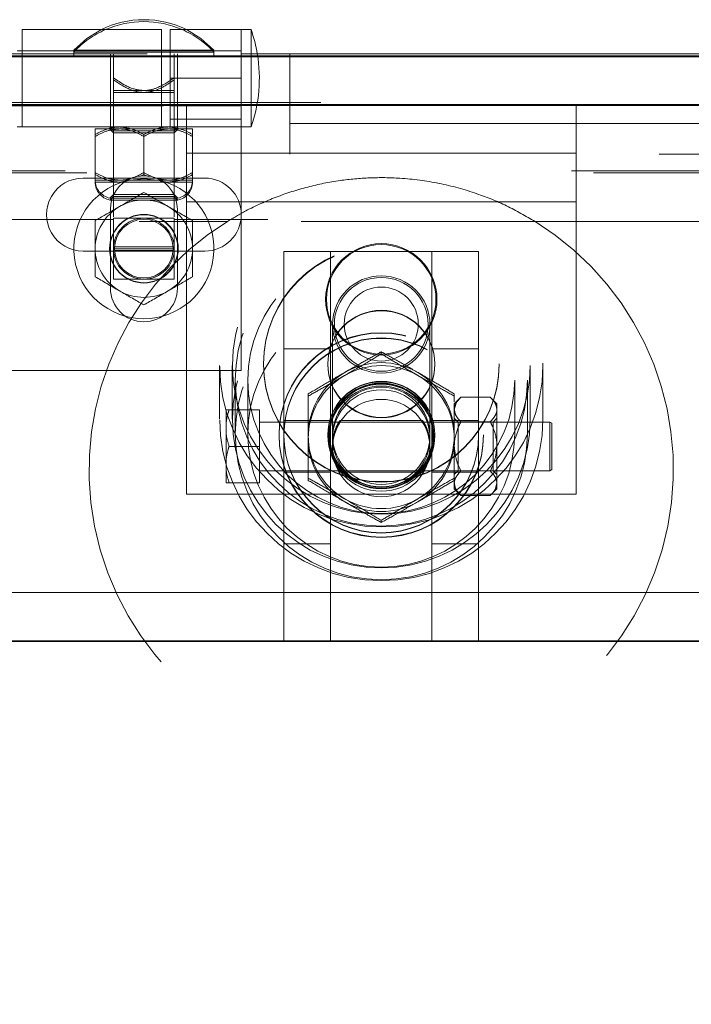
# Model space of a CAD drawing. Units: inches. Extents: x 0.1 to 10.8, y 0.2 to 8.4.
# Drawn here: x 3.2 to 3.3, y 3.8 to 3.9 of the extents above; entities that cross this region are included whole.
import ezdxf

# ---------------------------------------------------------------- set-up
doc = ezdxf.new("R2010")
doc.units = ezdxf.units.IN
doc.header["$MEASUREMENT"] = 0
doc.linetypes.add('CENTERX2', pattern=[0.7999999999999999, 0.5, -0.1, 0.1, -0.1])
doc.linetypes.add('HIDDEN', pattern=[0.07500000000000001, 0.05, -0.025])
doc.layers.add('FORMAT', color=7, linetype='Continuous')
doc.styles.add('SLDTEXTSTYLE0', font='ARIAL.TTF', dxfattribs={"width": 0.948})
doc.dimstyles.new('SLDDIMSTYLE2', dxfattribs={"dimtxt": 0.08089192708333333, "dimasz": 0.08089192708333333, "dimexe": 0, "dimexo": 0.0625, "dimgap": 0.02022298177083333, "dimtad": 0, "dimtih": 1, "dimtoh": 1, "dimlfac": 26, "dimrnd": 1e-09, "dimzin": 12, "dimdsep": 46, "dimtxsty": 'SLDTEXTSTYLE0', "dimsah": 1, "dimcen": 0.09, "dimadec": 0, "dimazin": 3, "dimtfac": 1, "dimtofl": 0, "dimtmove": 0, "dimatfit": 3, "dimfxl": 0, "dimfrac": 2, "dimtolj": 1, "dimtzin": 12, "dimarcsym": 0})

# ---------------------------------------------------------------- blocks, each defined once
blk = doc.blocks.new('*D19')
at = {"layer": 'FORMAT', "color": 8}
for p, q in [((1.668725548975114, 3.726672804360986), (1.668725548975114, 3.197689178275793)), ((3.976417856667422, 3.726672804360986), (3.976417856667422, 3.197689178275793)), ((1.668725548975114, 3.297689178275793), (2.597263065605871, 3.297689178275793)), ((3.976417856667422, 3.297689178275793), (3.047880340036665, 3.297689178275793))]:
    blk.add_line(p, q, dxfattribs=at)
for points in [[(1.668725548975114, 3.297689178275793), (1.749617476058448, 3.285244266416818), (1.749617476058448, 3.310134090134767)], [(3.976417856667422, 3.297689178275793), (3.895525929584089, 3.310134090134767), (3.895525929584089, 3.285244266416818)]]:
    blk.add_solid(points, dxfattribs=at)
at = {"layer": 'FORMAT', "color": 8, "char_height": 0.08333333333333333, "attachment_point": 1, "style": 'SLDTEXTSTYLE0'}
for s, insert in [('60"', (2.704053177790716, 3.405111485340176, 0.0001514233797698365)), ('LENGTH', (2.597263065605871, 3.280883091270519, 0.0001514233797698365))]:
    blk.add_mtext(s, dxfattribs=dict(at, insert=insert))

msp = doc.modelspace()

# ---------------------------------------------------------------- linework, layer by layer
at = {"color": 7, "linetype": 'Continuous', "lineweight": 15}
for p, q in [((3.218264005596176, 3.947442033839927), (3.190764007381066, 3.947442033839927)), ((3.190764007381066, 3.947442033839927), (3.190764007381066, 3.942057421171637)), ((3.218264005596176, 3.942057421171637), (3.218264005596176, 3.947442033839927)), ((3.23403324291578, 3.947442033839927), (3.219994787653316, 3.947442033839927)), ((3.219994787653316, 3.947442033839927), (3.219994787653316, 3.942057421171637)), ((3.235956314033631, 3.947442033839927), (3.23403324291578, 3.947442033839927)), ((3.23403324291578, 3.947442033839927), (3.23403324291578, 3.942057421171637)), ((3.235956314033631, 3.947442033839927), (3.235956314033631, 3.942634344763376)), ((4.139879389785844, 3.942057421171637), (1.505264015856694, 3.942057421171637)), ((3.190764007381066, 3.943268952816945), (3.18980247182214, 3.943268952816945)), ((3.219994787653316, 3.943268952816945), (3.218264005596176, 3.943268952816945)), ((3.23403324291578, 3.942634344763376), (3.761720320362965, 3.942634344763376)), ((3.243648643632722, 3.94224973279619), (3.23403324291578, 3.94224973279619)), ((3.243648643632722, 3.942057421171637), (3.243648643632722, 3.94224973279619)), ((3.243648643632722, 3.94224973279619), (3.816571666202717, 3.94224973279619)), ((4.130264034196585, 3.932442031736615), (1.514879371445953, 3.932442031736615)), ((3.226821703659994, 3.918115114678281), (3.20278322443148, 3.918115114678281)), ((3.208187084056915, 3.911456299293792), (3.208187084056915, 3.911980496827961)), ((3.20278322443148, 3.903692036166709), (3.205187085892637, 3.903692036166709)), ((3.224417842198838, 3.903692036166709), (3.226821703659994, 3.903692036166709)), ((3.839398602504001, 3.836288188860167), (2.822571702821269, 3.836288188860167)), ((4.139879389785844, 3.826672804360986), (1.505264015856694, 3.826672804360986))]:
    msp.add_line(p, q, dxfattribs=at)
at = {"color": 7, "linetype": 'HIDDEN', "lineweight": 0}
for p, q in [((3.23403324291578, 3.94224973279619), (3.115416931130254, 3.94224973279619)), ((3.115479275025436, 3.942634344763376), (3.23403324291578, 3.942634344763376)), ((3.218264005596176, 3.943268952816945), (3.190764007381066, 3.943268952816945)), ((3.218264005596176, 3.943268952816945), (3.190764007381066, 3.943268952816945)), ((3.190764007381066, 3.942057421171637), (3.190764007381066, 3.928211266251805)), ((3.228629383290345, 3.943403568697748), (3.200975544801129, 3.943403568697748)), ((3.200975544801129, 3.943403568697748), (3.200975544801129, 3.943018956730563)), ((3.214802486609579, 3.943018956730563), (3.200975544801129, 3.943018956730563)), ((3.200975544801129, 3.943018956730563), (3.200975544801129, 3.94224973279619)), ((3.208187084056915, 3.942634344763376), (3.208187084056915, 3.94224973279619)), ((3.208187084056915, 3.94224973279619), (3.208187084056915, 3.932634343361169)), ((3.208792878084372, 3.94224973279619), (3.208792878084372, 3.942634344763376)), ((3.208792878084372, 3.937527447861249), (3.208792878084372, 3.94224973279619)), ((3.228629383290345, 3.943018956730563), (3.214802486609579, 3.943018956730563)), ((3.218264005596176, 3.928211266251805), (3.218264005596176, 3.942057421171637)), ((3.23403324291578, 3.943268952816945), (3.219994787653316, 3.943268952816945)), ((3.23403324291578, 3.943268952816945), (3.219994787653316, 3.943268952816945)), ((3.219994787653316, 3.942057421171637), (3.219994787653316, 3.937826655686826)), ((3.220812095134787, 3.94224973279619), (3.220812095134787, 3.942634344763376)), ((3.220812095134787, 3.937527447861249), (3.220812095134787, 3.94224973279619)), ((3.221417844034559, 3.94224973279619), (3.221417844034559, 3.942634344763376)), ((3.221417844034559, 3.932634343361169), (3.221417844034559, 3.94224973279619)), ((3.228629383290345, 3.943018956730563), (3.228629383290345, 3.943403568697748)), ((3.228629383290345, 3.94224973279619), (3.228629383290345, 3.943018956730563)), ((3.23403324291578, 3.942057421171637), (3.23403324291578, 3.937826655686826)), ((3.235956314033631, 3.942634344763376), (3.235956314033631, 3.937826655686826)), ((3.243648643632722, 3.94224973279619), (3.243648643632722, 3.942634344763376)), ((3.243648643632722, 3.932634343361169), (3.243648643632722, 3.942057421171637)), ((3.219994787653316, 3.928211266251805), (3.219994787653316, 3.937826655686826)), ((3.23403324291578, 3.937826655686826), (3.219994787653316, 3.937826655686826)), ((3.23403324291578, 3.937826655686826), (3.23403324291578, 3.88013434164054)), ((3.235956314033631, 3.937826655686826), (3.235956314033631, 3.928211266251805)), ((3.214802486609579, 3.93542280550759), (3.208792878084372, 3.93542280550759)), ((3.208792878084372, 3.93542280550759), (3.208792878084372, 3.935038193540404)), ((3.214802486609579, 3.935038193540404), (3.208792878084372, 3.935038193540404)), ((3.208792878084372, 3.935038193540404), (3.208792878084372, 3.91044742479455)), ((3.220812095134787, 3.93542280550759), (3.214802486609579, 3.93542280550759)), ((3.220812095134787, 3.935038193540404), (3.214802486609579, 3.935038193540404)), ((3.220812095134787, 3.935038193540404), (3.220812095134787, 3.93542280550759)), ((3.220812095134787, 3.91044742479455), (3.220812095134787, 3.935038193540404)), ((1.549725524797652, 3.933018955328355), (4.095417880844887, 3.933018955328355)), ((3.118648614823209, 3.932384347274786), (3.23403324291578, 3.932384347274786)), ((3.161917850357923, 3.932634343361169), (3.190764007381066, 3.932634343361169)), ((3.218264005596176, 3.932634343361169), (3.190764007381066, 3.932634343361169)), ((3.190764007381066, 3.932384347274786), (3.218264005596176, 3.932384347274786)), ((3.208187084056915, 3.932634343361169), (3.208187084056915, 3.928211266251805)), ((3.218264005596176, 3.932634343361169), (3.23403324291578, 3.932634343361169)), ((3.219994787653316, 3.932384347274786), (3.23403324291578, 3.932384347274786)), ((3.221417844034559, 3.932634343361169), (3.221417844034559, 3.928211266251805)), ((3.223212707402709, 3.932634343361169), (3.223212707402709, 3.923018953926147)), ((3.243648643632722, 3.932634343361169), (3.23403324291578, 3.932634343361169)), ((3.243648643632722, 3.932634343361169), (3.816571666202717, 3.932634343361169)), ((3.243648643632722, 3.922826653583515), (3.243648643632722, 3.932442031736615)), ((3.300135822882879, 3.932634343361169), (3.300135822882879, 3.923018953926147)), ((3.23403324291578, 3.929733716356639), (3.219994787653316, 3.929733716356639)), ((3.243648643632722, 3.928878580594215), (3.816571666202717, 3.928878580594215)), ((3.18980247182214, 3.928211266251805), (3.219994787653316, 3.928211266251805)), ((3.205187085892637, 3.927826654284619), (3.209994763687266, 3.927826654284619)), ((3.205187085892637, 3.926339144288974), (3.205187085892637, 3.92672375625616)), ((3.208023631586158, 3.928211266251805), (3.208792878084372, 3.927442031035512)), ((3.208023631586158, 3.927826654284619), (3.208792878084372, 3.927057419068325)), ((3.208792878084372, 3.927442031035512), (3.214802486609579, 3.927442031035512)), ((3.208792878084372, 3.927057419068325), (3.220812095134787, 3.927057419068325)), ((3.208792878084372, 3.927057419068325), (3.208792878084372, 3.914490109375165)), ((3.209994763687266, 3.927826654284619), (3.219610164404209, 3.927826654284619)), ((3.214802486609579, 3.927442031035512), (3.220812095134787, 3.927442031035512)), ((3.214802486609579, 3.926339144288974), (3.214802486609579, 3.92672375625616)), ((3.219610164404209, 3.927826654284619), (3.224417842198838, 3.927826654284619)), ((3.219994787653316, 3.928211266251805), (3.23403324291578, 3.928211266251805)), ((3.219994787653316, 3.928211266251805), (3.23403324291578, 3.928211266251805)), ((3.220812095134787, 3.927442031035512), (3.221581296505317, 3.928211266251805)), ((3.220812095134787, 3.927057419068325), (3.221581296505317, 3.927826654284619)), ((3.220812095134787, 3.914490109375165), (3.220812095134787, 3.927057419068325)), ((3.224417842198838, 3.926339144288974), (3.224417842198838, 3.92672375625616)), ((3.23403324291578, 3.928211266251805), (3.235956314033631, 3.928211266251805)), ((3.205187085892637, 3.918814153782409), (3.205187085892637, 3.926339144288974)), ((3.214802486609579, 3.918814153782409), (3.214802486609579, 3.926339144288974)), ((3.224417842198838, 3.918814153782409), (3.224417842198838, 3.926339144288974)), ((3.223212707402709, 3.923018953926147), (3.300135822882879, 3.923018953926147)), ((3.223212707402709, 3.913403575773047), (3.223212707402709, 3.923018953926147)), ((3.816571666202717, 3.922826653583515), (3.243648643632722, 3.922826653583515)), ((3.300135822882879, 3.923018953926147), (3.300135822882879, 3.913403575773047)), ((3.9992640541862, 3.919557418016669), (1.645879351456338, 3.919557418016669)), ((1.703571665502624, 3.919172806049483), (3.941571740139914, 3.919172806049483)), ((3.214036760070702, 3.918461306063664), (3.214802486609579, 3.918814153782409)), ((3.214802486609579, 3.918814153782409), (3.215639785654978, 3.918414260453293)), ((3.205187085892637, 3.917711267035871), (3.209994763687266, 3.917711267035871)), ((3.205187085892637, 3.917326649427725), (3.209994763687266, 3.917326649427725)), ((3.209994763687266, 3.917711267035871), (3.219610164404209, 3.917711267035871)), ((3.209994763687266, 3.917326649427725), (3.211470845096986, 3.917576888075408)), ((3.209994763687266, 3.917326649427725), (3.219610164404209, 3.917326649427725)), ((3.219610164404209, 3.917711267035871), (3.224417842198838, 3.917711267035871)), ((3.219610164404209, 3.917326649427725), (3.224417842198838, 3.917326649427725)), ((3.208792878084372, 3.914874726983311), (3.208092315920915, 3.914174198665617)), ((3.220812095134787, 3.914874726983311), (3.208792878084372, 3.914874726983311)), ((3.221512612170559, 3.914174198665617), (3.220812095134787, 3.914874726983311)), ((3.208792878084372, 3.914490109375165), (3.208092315920915, 3.913789586698431)), ((3.208092315920915, 3.914174198665617), (3.221512612170559, 3.914174198665617)), ((3.208092315920915, 3.913789586698431), (3.221512612170559, 3.913789586698431)), ((3.220812095134787, 3.914490109375165), (3.208792878084372, 3.914490109375165)), ((3.221512612170559, 3.913789586698431), (3.220812095134787, 3.914490109375165)), ((3.300135822882879, 3.913403575773047), (3.223212707402709, 3.913403575773047)), ((3.223212707402709, 3.855711264547242), (3.223212707402709, 3.913403575773047)), ((3.300135822882879, 3.855711264547242), (3.300135822882879, 3.913403575773047)), ((3.208187084056915, 3.896365111064384), (3.208187084056915, 3.911456299293792)), ((3.221417844034559, 3.911980496827961), (3.221417844034559, 3.896365111064384)), ((1.645879351456338, 3.909557422255423), (3.9992640541862, 3.909557422255423)), ((2.413860469416519, 3.909557422255423), (3.231282936226019, 3.909557422255423)), ((3.208681322449995, 3.909942034222609), (3.144000557852836, 3.909942034222609)), ((3.839296704193959, 3.909942034222609), (3.220923650769163, 3.909942034222609)), ((3.292065594059569, 3.909557422255423), (3.941571740139914, 3.909557422255423)), ((3.205187085892637, 3.903692036166709), (3.224417842198838, 3.903692036166709)), ((3.208792878084372, 3.904557421554319), (3.220812095134787, 3.904557421554319)), ((3.208792878084372, 3.904557421554319), (3.209014906288714, 3.904172803946172)), ((3.208792878084372, 3.904172803946172), (3.220812095134787, 3.904172803946172)), ((3.220590021802761, 3.903788186338026), (3.209014906288714, 3.903788186338026)), ((3.220590021802761, 3.904172803946172), (3.220812095134787, 3.904557421554319)), ((3.242443508836593, 3.903595880354433), (3.242443508836593, 3.826672804360987)), ((3.280905021448994, 3.903595880354433), (3.242443508836593, 3.903595880354433)), ((3.251674286304428, 3.826672804360987), (3.251674286304428, 3.903595880354433)), ((3.271674289108843, 3.826672804360987), (3.271674289108843, 3.903595880354433)), ((3.280905021448994, 3.903595880354433), (3.280905021448994, 3.826672804360987)), ((3.252058864425852, 3.889197622068956), (3.252058864425852, 3.865310881856772)), ((3.271289665859736, 3.865312196200562), (3.271289665859736, 3.889197622068956)), ((3.251674286304428, 3.884365112766311), (3.242443508836593, 3.884365112766311)), ((3.261674265142794, 3.883814763739375), (3.261674265142794, 3.88338325282679)), ((3.280905021448994, 3.884365112766311), (3.271674289108843, 3.884365112766311)), ((3.23403324291578, 3.88013434164054), (3.118648614823209, 3.88013434164054)), ((3.229751212382162, 3.881127709139433), (3.229751212382162, 3.870523631382234)), ((3.232251195809832, 3.881127709139433), (3.232251195809832, 3.870523631382234)), ((3.251097328866926, 3.881429720522367), (3.251097328866926, 3.881342471786682)), ((3.272251201418662, 3.881342471786682), (3.272251201418662, 3.881429720522367)), ((3.291097334475755, 3.870523631382234), (3.291097334475755, 3.881127709139433)), ((3.29359736303111, 3.870523631382234), (3.29359736303111, 3.881127709139433)), ((3.232828108119651, 3.878221655530925), (3.232828108119651, 3.867617574953246)), ((3.235328091547321, 3.878221655530925), (3.235328091547321, 3.867617574953246)), ((3.288020438738267, 3.867617574953246), (3.288020438738267, 3.878221655530925)), ((3.290520422165936, 3.867617574953246), (3.290520422165936, 3.878221655530925)), ((3.247251186631223, 3.875492671671764), (3.247251186631223, 3.875061160759179)), ((3.276097343654365, 3.875492671671764), (3.276097343654365, 3.875061160759179)), ((3.276097343654365, 3.875061160759179), (3.276097343654365, 3.873917574482806)), ((3.277398916310795, 3.874849370898102), (3.276097343654365, 3.873547803882633)), ((3.2832092409843, 3.874849370898102), (3.277398916310795, 3.874849370898102)), ((3.284510813640729, 3.873547803882633), (3.2832092409843, 3.874849370898102)), ((3.231025212023784, 3.872345881613495), (3.231025212023784, 3.869533355129682)), ((3.231635879841092, 3.872345881613495), (3.23763578591428, 3.872345881613495)), ((3.23763578591428, 3.86513434235771), (3.23763578591428, 3.872345881613495)), ((3.276097343654365, 3.872420613057884), (3.276097343654365, 3.873547803882633)), ((3.276097343654365, 3.872420613057884), (3.276377315804718, 3.873374031274684)), ((3.276097343654365, 3.86513434235771), (3.276097343654365, 3.872420613057884)), ((3.284510813640729, 3.872420613057884), (3.284510813640729, 3.873547803882633)), ((3.284510813640729, 3.86513434235771), (3.284510813640729, 3.872420613057884)), ((3.251674286304428, 3.870230496050609), (3.242443508836593, 3.870230496050609)), ((3.269864037200515, 3.870230496050609), (3.253477453166399, 3.870230496050609)), ((3.280905021448994, 3.870230496050609), (3.271674289108843, 3.870230496050609)), ((3.276866590152579, 3.86994203425474), (3.276097343654365, 3.870711266650553)), ((3.284510813640729, 3.870711266650553), (3.283741567142515, 3.86994203425474)), ((3.231025212023784, 3.867946868841523), (3.231025212023784, 3.869533355129682)), ((3.294943476711459, 3.86994203425474), (3.23763578591428, 3.86994203425474)), ((3.276866590152579, 3.860326650460679), (3.276866590152579, 3.86994203425474)), ((3.283741567142515, 3.86994203425474), (3.276866590152579, 3.86994203425474)), ((3.2832092409843, 3.869991858038146), (3.277398916310795, 3.869991858038146)), ((3.283741567142515, 3.86994203425474), (3.283741567142515, 3.860326650460679)), ((3.294943476711459, 3.86513434235771), (3.294943476711459, 3.86994203425474)), ((3.295328099960566, 3.869719977845596), (3.294943476711459, 3.86994203425474)), ((3.295328099960566, 3.869719977845596), (3.295328099960566, 3.86513434235771)), ((3.231025212023784, 3.867946868841523), (3.231025212023784, 3.862321815873896)), ((3.251097328866926, 3.867402809485517), (3.251097328866926, 3.867315560749832)), ((3.251481952116033, 3.867315560749832), (3.251481952116033, 3.867248447422567)), ((3.252058864425852, 3.867221602091661), (3.252058864425852, 3.866688040563101)), ((3.271289665859736, 3.866688040563101), (3.271289665859736, 3.867221602091661)), ((3.271866578169555, 3.867248447422567), (3.271866578169555, 3.867315560749832)), ((3.272251201418662, 3.867315560749832), (3.272251201418662, 3.867402809485517)), ((3.276097343654365, 3.866661195232195), (3.276097343654365, 3.865567601968042)), ((3.231635879841092, 3.86513434235771), (3.23763578591428, 3.86513434235771)), ((3.23763578591428, 3.857922803101924), (3.23763578591428, 3.86513434235771)), ((3.252058864425852, 3.864958682848481), (3.252058864425852, 3.864798770080423)), ((3.271289665859736, 3.864798770080423), (3.271289665859736, 3.864958355672774)), ((3.276097343654365, 3.857848071657536), (3.276097343654365, 3.86513434235771)), ((3.284510813640729, 3.857848071657536), (3.284510813640729, 3.86513434235771)), ((3.294943476711459, 3.860326650460679), (3.294943476711459, 3.86513434235771)), ((3.295328099960566, 3.86513434235771), (3.295328099960566, 3.860548709690304)), ((3.231025212023784, 3.860735329585737), (3.231025212023784, 3.862321815873896)), ((3.231025212023784, 3.860735329585737), (3.231025212023784, 3.857922803101924)), ((3.23763578591428, 3.860326650460679), (3.294943476711459, 3.860326650460679)), ((3.276097343654365, 3.859557420885347), (3.276866590152579, 3.860326650460679)), ((3.276866590152579, 3.860326650460679), (3.283741567142515, 3.860326650460679)), ((3.2832092409843, 3.860276829497753), (3.277398916310795, 3.860276829497753)), ((3.283741567142515, 3.860326650460679), (3.284510813640729, 3.859557420885347)), ((3.294943476711459, 3.860326650460679), (3.295328099960566, 3.860548709690304)), ((3.242443508836593, 3.860038188664809), (3.251674286304428, 3.860038188664809)), ((3.25353670581524, 3.860038188664809), (3.269842105146183, 3.860038188664809)), ((3.271674289108843, 3.860038188664809), (3.280905021448994, 3.860038188664809)), ((3.231635879841092, 3.857922803101924), (3.23763578591428, 3.857922803101924)), ((3.276097343654365, 3.856720880832786), (3.276097343654365, 3.857848071657536)), ((3.276097343654365, 3.856720880832786), (3.277398916310795, 3.855419313817317)), ((3.2832092409843, 3.855419313817317), (3.284510813640729, 3.856720880832786)), ((3.284510813640729, 3.857848071657536), (3.284230841490376, 3.856894656261215)), ((3.284510813640729, 3.856720880832786), (3.284510813640729, 3.857848071657536)), ((3.223212707402709, 3.855711264547242), (3.300135822882879, 3.855711264547242)), ((3.2832092409843, 3.855419313817317), (3.277398916310795, 3.855419313817317)), ((3.261674265142794, 3.850526387007492), (3.261674265142794, 3.850094876094907)), ((3.251674286304428, 3.845903573359348), (3.242443508836593, 3.845903573359348)), ((3.280905021448994, 3.845903573359348), (3.271674289108843, 3.845903573359348))]:
    msp.add_line(p, q, dxfattribs=at)
at = {"color": 7, "linetype": 'Continuous'}
for p, q in [((3.976417856667422, 3.826672804360986), (1.668725548975114, 3.826672804360986)), ((1.668725548975114, 3.826672804360986), (3.976417856667422, 3.826672804360986)), ((1.668725548975115, 3.826672804360986), (3.976417856667423, 3.826672804360986)), ((1.668725548975115, 3.826672804360986), (3.976417856667423, 3.826672804360986)), ((3.976418241282807, 3.826672804360986), (1.6687259335905, 3.826672804360986)), ((1.6687259335905, 3.826672804360986), (3.976418241282808, 3.826672804360986))]:
    msp.add_line(p, q, dxfattribs=at)
at = {"color": 7, "linetype": 'CENTERX2'}
msp.add_line((1.668725548975115, 3.826672804360986), (3.976417856667423, 3.826672804360986), dxfattribs=at)
at = {"color": 7, "linetype": 'HIDDEN', "lineweight": 0, "flags": 128}
for points in [[(3.206410587656076, 3.947442033839927), (3.203543986925138, 3.945692185336377), (3.200975544801129, 3.943403568697748)], [(3.228629383290345, 3.943403568697748), (3.226060941166336, 3.945692185336377), (3.223194385563082, 3.947442033839927)]]:
    msp.add_lwpolyline(points, dxfattribs=at)
at = {"color": 7, "linetype": 'Continuous', "lineweight": 15, "flags": 128}
for points in [[(3.214802486609579, 3.917999728831741), (3.212104979309875, 3.917734045234274), (3.211182208431342, 3.917517370301424)], [(3.218422719660133, 3.917517370301424), (3.2174999487816, 3.917734045234274), (3.214802486609579, 3.917999728831741)]]:
    msp.add_lwpolyline(points, dxfattribs=at)
at = {"color": 7, "linetype": 'HIDDEN', "lineweight": 0}
for centre, radius in [((3.261687189068329, 3.881125966895004), 0.03191017401034283), ((3.214802472052039, 3.904172804360986), 0.00677884615384583), ((3.261686954494019, 3.881126045014827), 0.02941038002881629), ((3.26168671447988, 3.878223308369233), 0.02883370773342902), ((3.261674266923831, 3.894172804360986), 0.01100000000000012), ((3.261674266923831, 3.894172804360986), 0.01100000000000012), ((3.261684911240601, 3.878223372984375), 0.02633552755366638), ((3.261684004257032, 3.881428297245594), 0.0232594936596073), ((3.261684004257032, 3.881341048509908), 0.0232594936596073), ((3.261674266923831, 3.894172804360986), 0.0108076923076923), ((3.261687189950084, 3.870521886373973), 0.03191017312873873), ((3.261686956196571, 3.870521970195815), 0.02941037832609831), ((3.261673384218518, 3.889201930390621), 0.009613836839110983), ((3.261673429831628, 3.889223130571644), 0.009261859118312447), ((3.261686713542518, 3.867619230677382), 0.02883370867095677), ((3.261673494353554, 3.889292423936539), 0.007306347033346591), ((3.261684910363777, 3.867619295291227), 0.02633552843067948), ((3.261678504136616, 3.881428635303176), 0.01057269733774106), ((3.261678504136616, 3.881341386567491), 0.01057269733774106), ((3.261683079042303, 3.867403938192648), 0.02018347799717756), ((3.261683079042303, 3.867316689456963), 0.02018347799717711), ((3.261672969855294, 3.867307499783628), 0.01922711514352691), ((3.261672969842514, 3.86724038378611), 0.01922711499330083), ((3.261678504136616, 3.86740389752649), 0.01057269733803107), ((3.261678504136617, 3.867316648790806), 0.01057269733802974), ((3.261673345837268, 3.867252837613835), 0.01038268008466682), ((3.261675230601466, 3.866665576492783), 0.01038267115817485), ((3.261673327617926, 3.867311243200438), 0.01019041710131723), ((3.261673327562823, 3.867244127524391), 0.01019041662962407), ((3.261673395748941, 3.866692352438154), 0.009613837570969752), ((3.26167513451165, 3.867225911352224), 0.009613837776957828), ((3.261675122981231, 3.864794460086927), 0.009613838508854437)]:
    msp.add_circle(centre, radius, dxfattribs=at)
at = {"color": 7, "linetype": 'Continuous', "lineweight": 15}
for radius in [0.006710142572059485, 0.006009615384615419, 0.00578755758877314]:
    msp.add_circle((3.214802472052039, 3.904172804360986), radius, dxfattribs=at)
for centre, radius, start, end in [((3.214802472052039, 3.930471590110501), 0.01893198348126274, 63.68756252188066, 116.3124374780935), ((3.214802472052038, 3.930086974725878), 0.01893198348126267, 66.44915679167298, 113.5508432082976), ((3.208759903544864, 3.937826650514828), 0.02884615384615397, 9.594068226884987, 19.47122063449091), ((3.202783241282807, 3.910903573591756), 0.007211538461538769, 90, 270.0000000000008), ((3.214802472052039, 3.911980496668678), 0.006615384615384912, 111.9783128353334, 180), ((3.214802472052039, 3.911980496668678), 0.006615384615384761, 0, 68.02168716466662), ((3.226821702821269, 3.910903573591756), 0.007211538461538769, 270.0000000000008, 90), ((3.214802472052039, 3.904172804360986), 0.009615384615384796, 60.00000000000151, 120.0000000000008), ((3.214802472052039, 3.904172804360986), 0.009615384615385025, 120.0000000000008, 180), ((3.214802472052039, 3.904172804360986), 0.009615384615384574, 0, 60.00000000000151), ((3.214802472052039, 3.904172804360986), 0.009615384615385025, 180, 240), ((3.214802472052039, 3.904172804360986), 0.009615384615384574, 299.9999999999993, 0), ((3.214802472052039, 3.904172804360986), 0.009615384615384796, 240, 299.9999999999993)]:
    msp.add_arc(centre, radius, start, end, dxfattribs=at)
at = {"color": 7, "linetype": 'HIDDEN', "lineweight": 0}
for centre, radius, start, end in [((3.214802472052038, 3.930086974725878), 0.01893198348126267, 113.5508432082976, 136.9155175982736), ((3.214802472052038, 3.930086974725878), 0.01893198348126255, 43.0844824017255, 66.44915679167298), ((3.208759903544864, 3.937826650514828), 0.02884615384615397, 340.528779365509, 9.594068226884987), ((3.214802472052039, 3.904172804360986), 0.01382692307692376, 105.1785190504026, 74.82148094373565), ((3.208792856667423, 3.917711265899456), 0.003605769230769607, 180, 258.797360595658), ((3.208792856667442, 3.917326650514832), 0.003605769230768766, 180, 258.7973605956635), ((3.214802472052039, 3.911980496668678), 0.006615384615384761, 68.02168716466662, 111.9783128353334), ((3.220812087436654, 3.917711265899456), 0.003605769230769201, 281.2026394043368, 0), ((3.220812087436673, 3.917326650514832), 0.003605769230769162, 281.202639404345, 0), ((3.261674266923831, 3.86051895820714), 0.05769230769230815, 121.788330617051, 58.21166938294858), ((3.214802472052039, 3.896365112053294), 0.006615384615384912, 180, 0), ((3.261663870305534, 3.867246838753577), 0.01441268376408739, 119.9761446161053, 179.9936049423247), ((3.261674265142794, 3.867232249821013), 0.01443051495829373, 60.01704544552484, 119.9829545544767), ((3.261674265142794, 3.866644997630638), 0.01443051495829681, 60.01704544553188, 119.9829545544697), ((3.261684659980051, 3.867246838753576), 0.01441268376408987, 0.006395057680611748, 60.02385538388814), ((3.261663868197072, 3.86665958778127), 0.01441268165548894, 119.9761397747853, 179.9936097836468), ((3.261684662088514, 3.866659587781269), 0.01441268165549116, 0.006390216356701383, 60.02386022520884), ((3.261663879103105, 3.867250058353088), 0.01441269256191034, 180.0064040441992, 240.0238351827485), ((3.261663870305536, 3.866662803901185), 0.0144126837640889, 180.0063950576779, 240.0238553838902), ((3.261684651182481, 3.867250058353089), 0.01441269256191211, 299.9761648172574, 359.9935959557989), ((3.26168465998005, 3.866662803901187), 0.0144126837640907, 299.9761446161148, 359.9936049423184), ((3.261674265142794, 3.867264667430712), 0.0144305368093356, 240.0170955011766, 299.9829044988235), ((3.261674265142794, 3.866677411035376), 0.01443053072407464, 240.0170815612775, 299.9829184387226)]:
    msp.add_arc(centre, radius, start, end, dxfattribs=at)
for points, knots in [([(3.208792878084372, 3.937912071110356), (3.209324198659018, 3.937552758390912), (3.210705019424353, 3.936618959686451), (3.212718875704062, 3.935597824819151), (3.214275755213009, 3.935467049932575), (3.214802486609579, 3.93542280550759)], [0, 0, 0, 0, 0.2927089415048169, 0.7607056905291977, 0.9999999999999999, 0.9999999999999999, 0.9999999999999999, 0.9999999999999999]), ([(3.208792878084372, 3.937527447861249), (3.209869213553875, 3.936809249279433), (3.211544012724646, 3.935691718153355), (3.213698993841132, 3.935071515061107), (3.214608860562315, 3.935044040352025), (3.214802486609579, 3.935038193540404)], [0, 0, 0, 0, 0.5860523762739958, 0.9119090298718253, 1, 1, 1, 1]), ([(3.208792878084372, 3.935038193540404), (3.208792878084372, 3.935082437502412), (3.208792878084372, 3.935213211020554), (3.208792878084372, 3.93623436600729), (3.208792878084372, 3.937168140742401), (3.208792878084372, 3.937527447861249)], [0, 0, 0, 0, 0.2392931616163049, 0.7072876657391071, 1, 1, 1, 1]), ([(3.214802486609579, 3.93542280550759), (3.214996097619778, 3.935428652728377), (3.215905950209079, 3.935456131067377), (3.218060923304903, 3.93607635557621), (3.219735743051, 3.937193876696268), (3.220812095134787, 3.937912071110356)], [0, 0, 0, 0, 0.08808417487510903, 0.4139414101731018, 0.9999999999999999, 0.9999999999999999, 0.9999999999999999, 0.9999999999999999]), ([(3.214802486609579, 3.935038193540404), (3.215329202990864, 3.935082438898684), (3.216886067343596, 3.935213218998805), (3.218899909468777, 3.936234365815435), (3.22028075837505, 3.937168140689089), (3.220812095134787, 3.937527447861249)], [0, 0, 0, 0, 0.2392879973838171, 0.707285678594428, 1, 1, 1, 1]), ([(3.220812095134787, 3.937527447861249), (3.220812095134787, 3.937168140742401), (3.220812095134787, 3.93623436600729), (3.220812095134787, 3.935213211020554), (3.220812095134787, 3.935082437502412), (3.220812095134787, 3.935038193540404)], [0, 0, 0, 0, 0.292712334260893, 0.7607068383836951, 1, 1, 1, 1]), ([(3.205187085892637, 3.92672375625616), (3.205845352501339, 3.927071226594199), (3.207184393582547, 3.927778048193511), (3.208844538376805, 3.928180636964468), (3.209793410999072, 3.928205904442004), (3.209994763687266, 3.928211266251805)], [0, 0, 0, 0, 0.4323831181640306, 0.8795505504742349, 1, 1, 1, 1]), ([(3.209994763687266, 3.927826654284619), (3.20914890198846, 3.927740647760156), (3.207470573377804, 3.927569996682193), (3.205944187678897, 3.9267472396044), (3.205187085892637, 3.926339144288974)], [0, 0, 0, 0, 0.5039905137980805, 0.9999999999999999, 0.9999999999999999, 0.9999999999999999, 0.9999999999999999]), ([(3.205187085892637, 3.926339144288974), (3.205187085892637, 3.926501856092961), (3.205187085892637, 3.927278236725443), (3.205187085892637, 3.927805357132706), (3.205187085892637, 3.927825037095082), (3.205187085892637, 3.927826654284619)], [0, 0, 0, 0, 0.1957262397908003, 0.9339092685249056, 1, 1, 1, 1]), ([(3.209994763687266, 3.928211266251805), (3.210840635988095, 3.928125264829524), (3.212518949698139, 3.927954627528887), (3.214045379446888, 3.927131851895982), (3.214802486609579, 3.92672375625616)], [0, 0, 0, 0, 0.5040013054572718, 1, 1, 1, 1]), ([(3.214802486609579, 3.926339144288974), (3.214144205147535, 3.926686611414492), (3.212805131161033, 3.927393427899193), (3.211144932297599, 3.927796004764849), (3.210196114985716, 3.927821288705566), (3.209994763687266, 3.927826654284619)], [0, 0, 0, 0, 0.432378750693923, 0.8795434335524709, 1, 1, 1, 1]), ([(3.214802486609579, 3.92672375625616), (3.215460751463247, 3.927071227299889), (3.216799800310686, 3.927778056318685), (3.218459995602456, 3.928180640306684), (3.219408813148813, 3.928205904801826), (3.219610164404209, 3.928211266251805)], [0, 0, 0, 0, 0.4323756643358876, 0.8795428341117956, 1, 1, 1, 1]), ([(3.219610164404209, 3.927826654284619), (3.218764308408683, 3.927740651295366), (3.217086016014147, 3.927570009763552), (3.215559594665001, 3.926747239829184), (3.214802486609579, 3.926339144288974)], [0, 0, 0, 0, 0.5039979912197116, 1, 1, 1, 1]), ([(3.219610164404209, 3.928211266251805), (3.220456026103015, 3.928125259727342), (3.22213435471367, 3.92795460864938), (3.223660740412577, 3.927131851571585), (3.224417842198838, 3.92672375625616)], [0, 0, 0, 0, 0.5039905137980805, 0.9999999999999999, 0.9999999999999999, 0.9999999999999999, 0.9999999999999999]), ([(3.224417842198838, 3.926339144288974), (3.223759575297044, 3.92668661137005), (3.222420532447392, 3.927393426962839), (3.220760389251743, 3.927796001163168), (3.219811517087942, 3.927821288300497), (3.219610164404209, 3.927826654284619)], [0, 0, 0, 0, 0.4323826650809974, 0.8795503988002755, 0.9999999999999999, 0.9999999999999999, 0.9999999999999999, 0.9999999999999999]), ([(3.224417842198838, 3.927826654284619), (3.224417842198838, 3.927825037095082), (3.224417842198838, 3.927805357132706), (3.224417842198838, 3.927278236725443), (3.224417842198838, 3.926501856092961), (3.224417842198838, 3.926339144288974)], [0, 0, 0, 0, 0.06609073147509432, 0.8042737602091997, 1, 1, 1, 1]), ([(3.209994763687266, 3.917711267035871), (3.20914890193489, 3.917797271239387), (3.207470572984054, 3.917967917735992), (3.20594418762001, 3.918790675618298), (3.205187085892637, 3.919198771390556)], [0, 0, 0, 0, 0.5039904435624253, 1, 1, 1, 1]), ([(3.205187085892637, 3.918814153782409), (3.2058453528172, 3.918466687427306), (3.207184395713166, 3.917759873311289), (3.208844538581609, 3.917357290557874), (3.20979341099664, 3.917332013311689), (3.209994763687266, 3.917326649427725)], [0, 0, 0, 0, 0.4323826803211868, 0.8795504298017837, 0.9999999999999999, 0.9999999999999999, 0.9999999999999999, 0.9999999999999999]), ([(3.205187085892637, 3.917326649427725), (3.205187085892637, 3.917328264643111), (3.205187085892637, 3.91734792058689), (3.205187085892637, 3.917875063233659), (3.205187085892637, 3.918651442305497), (3.205187085892637, 3.918814153782409)], [0, 0, 0, 0, 0.06609071337018552, 0.8042737564148206, 1, 1, 1, 1]), ([(3.214802486609579, 3.919198771390556), (3.214144204985427, 3.918851306389248), (3.21280513037997, 3.918144494072965), (3.211144933201521, 3.91774189217756), (3.210196115011809, 3.917716628343719), (3.209994763687266, 3.917711267035871)], [0, 0, 0, 0, 0.4323786990376883, 0.8795435184244771, 1, 1, 1, 1]), ([(3.219610164404209, 3.917711267035871), (3.218764308355112, 3.917797267704171), (3.217086015620408, 3.917967904654681), (3.215559594606118, 3.918790675393533), (3.214802486609579, 3.919198771390556)], [0, 0, 0, 0, 0.5039979209862235, 0.9999999999999999, 0.9999999999999999, 0.9999999999999999, 0.9999999999999999]), ([(3.224417842198838, 3.919198771390556), (3.223759575134924, 3.918851306433816), (3.222420531666302, 3.918144495009697), (3.22076039015577, 3.917741895778392), (3.219811517114033, 3.917716628748819), (3.219610164404209, 3.917711267035871)], [0, 0, 0, 0, 0.4323826134259129, 0.8795504836760365, 1, 1, 1, 1]), ([(3.219610164404209, 3.917326649427725), (3.220456025964132, 3.917412656347555), (3.222134353692843, 3.917583308148338), (3.223660740259905, 3.918406060808157), (3.224417842198838, 3.918814153782409)], [0, 0, 0, 0, 0.5039906958893545, 1, 1, 1, 1]), ([(3.224417842198838, 3.918814153782409), (3.224417842198838, 3.918651442305497), (3.224417842198838, 3.917875063233659), (3.224417842198837, 3.91734792058689), (3.224417842198838, 3.917328264643111), (3.224417842198838, 3.917326649427725)], [0, 0, 0, 0, 0.1957262435851793, 0.9339092866298145, 1, 1, 1, 1]), ([(3.218117430879163, 3.917556005239725), (3.218412080304726, 3.9174713427738), (3.218903148641579, 3.917330242697815), (3.219408166088261, 3.917327676044874), (3.219610164404209, 3.917326649427725)], [0, 0, 0, 0, 0.6000171533181913, 1, 1, 1, 1]), ([(3.292065594059569, 3.909557422255423), (3.290200590068456, 3.91062941213063), (3.286465888050811, 3.912776089976313), (3.280106015892617, 3.915327953830572), (3.273146364465211, 3.91723902470713), (3.266061637393935, 3.918186697996119), (3.259386967757927, 3.918261568103989), (3.253268737068778, 3.917709376834513), (3.247120887424416, 3.916473114435696), (3.240916700626978, 3.91447415535565), (3.235611982416465, 3.912111358982523), (3.232487944523124, 3.91026832133366), (3.231282936226019, 3.909557422255423)], [0, 0, 0, 0, 0.09913443777235244, 0.1985183873765453, 0.3210827006661464, 0.4433437027606199, 0.5346998277147362, 0.6263703416946944, 0.7294184118957943, 0.8327686352596724, 0.9354952824107129, 1, 1, 1, 1]), ([(3.208792878084372, 3.91018241811234), (3.209869219970222, 3.91018241811234), (3.211544035651078, 3.91018241811234), (3.213698985803553, 3.91018241811234), (3.214608860325405, 3.91018241811234), (3.214802486609579, 3.91018241811234)], [0, 0, 0, 0, 0.5860502128711067, 0.9119092169397927, 1, 1, 1, 1]), ([(3.208792878084372, 3.904172803946172), (3.208792878084372, 3.904699530238525), (3.208792878084372, 3.906256384373529), (3.208792878084372, 3.908270278352251), (3.208792878084372, 3.909651088645404), (3.208792878084372, 3.91018241811234)], [0, 0, 0, 0, 0.2392933583448911, 0.7072835737030709, 1, 1, 1, 1]), ([(3.214802486609579, 3.91018241811234), (3.215329201334803, 3.91018241811234), (3.216886048377038, 3.91018241811234), (3.218899941546045, 3.91018241811234), (3.220280761856224, 3.91018241811234), (3.220812095134787, 3.91018241811234)], [0, 0, 0, 0, 0.2392885793683481, 0.7072817583975101, 1, 1, 1, 1]), ([(3.220812095134787, 3.91018241811234), (3.220812095134787, 3.909651088645404), (3.220812095134787, 3.908270278352251), (3.220812095134787, 3.906256384373529), (3.220812095134787, 3.904699530238525), (3.220812095134787, 3.904172803946172)], [0, 0, 0, 0, 0.2927164262969291, 0.7607066416551088, 1, 1, 1, 1]), ([(3.208792878084372, 3.898163189780005), (3.208792878084372, 3.899239545703344), (3.208792878084372, 3.900914373358881), (3.208792878084372, 3.903069319831374), (3.208792878084372, 3.903979183289884), (3.208792878084372, 3.904172803946172)], [0, 0, 0, 0, 0.5860553216780368, 0.9119117934299773, 1, 1, 1, 1]), ([(3.220812095134787, 3.904172803946172), (3.220812095134787, 3.903979183289884), (3.220812095134787, 3.903069319831374), (3.220812095134787, 3.900914373358881), (3.220812095134787, 3.899239545703344), (3.220812095134787, 3.898163189780005)], [0, 0, 0, 0, 0.08808820657002263, 0.4139446783219634, 1, 1, 1, 1]), ([(3.214802486609579, 3.898163189780005), (3.214608860325405, 3.898163189780005), (3.213698985803553, 3.898163189780005), (3.211544035651078, 3.898163189780005), (3.209869219970222, 3.898163189780005), (3.208792878084372, 3.898163189780005)], [0, 0, 0, 0, 0.08809078306020725, 0.4139497871288932, 1, 1, 1, 1]), ([(3.220812095134787, 3.898163189780005), (3.220280761856224, 3.898163189780005), (3.218899941546045, 3.898163189780005), (3.216886048377038, 3.898163189780005), (3.215329201334803, 3.898163189780005), (3.214802486609579, 3.898163189780005)], [0, 0, 0, 0, 0.29271824160249, 0.7607114206316519, 1, 1, 1, 1]), ([(3.261674265142794, 3.883814763739375), (3.260686857703052, 3.883263218739813), (3.258678276509596, 3.882141267588874), (3.256188041803777, 3.880725472507875), (3.25476474703312, 3.879905570414191), (3.254462725887008, 3.879731588344463)], [0, 0, 0, 0, 0.432383162430506, 0.8795525063612701, 1, 1, 1, 1]), ([(3.26888580439858, 3.879731588344463), (3.267617002205047, 3.880459182184107), (3.265099538673218, 3.881902820102314), (3.262809916980697, 3.883180857487477), (3.261674265142794, 3.883814763739375)], [0, 0, 0, 0, 0.5040002278047321, 0.9999999999999999, 0.9999999999999999, 0.9999999999999999, 0.9999999999999999]), ([(3.254462725887008, 3.879144336154091), (3.255731528632106, 3.879880936546281), (3.258248995666294, 3.881342445998298), (3.26053861391115, 3.882706621453923), (3.261674265142794, 3.88338325282679)], [0, 0, 0, 0, 0.5039997457236485, 1, 1, 1, 1]), ([(3.261674265142794, 3.88338325282679), (3.26266167234992, 3.882795325953148), (3.264670251364894, 3.88159936792062), (3.267160485611797, 3.880141436339138), (3.26858378318732, 3.879318880944272), (3.26888580439858, 3.879144336154091)], [0, 0, 0, 0, 0.4323836882967104, 0.8795528293314052, 1, 1, 1, 1]), ([(3.254462725887008, 3.879731588344463), (3.25319392314191, 3.878994987952273), (3.250676456107722, 3.877533478500256), (3.248386837862867, 3.876169303044632), (3.247251186631223, 3.875492671671764)], [0, 0, 0, 0, 0.5039997457236485, 1, 1, 1, 1]), ([(3.276097343654365, 3.875492671671764), (3.275109936447239, 3.876080598545407), (3.273101357432265, 3.877276556577934), (3.270611123185362, 3.878734488159417), (3.269187825609839, 3.879557043554281), (3.26888580439858, 3.879731588344463)], [0, 0, 0, 0, 0.4323836882967104, 0.8795528293314052, 1, 1, 1, 1]), ([(3.247251186631223, 3.875061160759179), (3.248238593583413, 3.875612708566926), (3.25024717238083, 3.876734664645871), (3.252737410962553, 3.878150452042346), (3.254160704776861, 3.878970354014059), (3.254462725887008, 3.879144336154091)], [0, 0, 0, 0, 0.4323834633830314, 0.879552503633811, 0.9999999999999999, 0.9999999999999999, 0.9999999999999999, 0.9999999999999999]), ([(3.26888580439858, 3.879144336154091), (3.270154606592112, 3.878416742314447), (3.272672070123941, 3.876973104396241), (3.274961691816462, 3.875695067011077), (3.276097343654365, 3.875061160759179)], [0, 0, 0, 0, 0.5040002278047321, 0.9999999999999999, 0.9999999999999999, 0.9999999999999999, 0.9999999999999999]), ([(3.247251186631223, 3.866661195232195), (3.247251186631223, 3.866802662886915), (3.247251186631223, 3.867961495619111), (3.247251186631223, 3.870179920687547), (3.247251186631222, 3.872838597142021), (3.247251186631223, 3.874433740451516), (3.247251186631223, 3.875061160759179)], [0, 0, 0, 0, 0.04884256274535741, 0.400094004144661, 0.7640380006938745, 1, 1, 1, 1]), ([(3.277398916310795, 3.874849370898102), (3.277094882704399, 3.874516821381254), (3.276476417155283, 3.8738403487308), (3.2761241119774, 3.873001706626523), (3.276102029475437, 3.872522334054186), (3.276097343654365, 3.872420613057884)], [0, 0, 0, 0, 0.4323829068289409, 0.879553859424579, 0.9999999999999999, 0.9999999999999999, 0.9999999999999999, 0.9999999999999999]), ([(3.284510813640729, 3.872420613057884), (3.284435549510334, 3.8728479264405), (3.284286215113492, 3.873695775022832), (3.283566313927772, 3.874466893860266), (3.2832092409843, 3.874849370898102)], [0, 0, 0, 0, 0.5039972838570539, 1, 1, 1, 1]), ([(3.231635879841092, 3.872345881613495), (3.231562983950922, 3.872120791920861), (3.231265044411558, 3.871200807005621), (3.23112841372686, 3.870250872371587), (3.231025212023784, 3.869533355129682)], [0, 0, 0, 0, 0.244666721058589, 1, 1, 1, 1]), ([(3.231025212023784, 3.872345881613495), (3.231067272467067, 3.872345881613495), (3.231177056469342, 3.872345881613495), (3.231460827288616, 3.872345881613495), (3.231635879841092, 3.872345881613495)], [0, 0, 0, 0, 0.3831199665852986, 1, 1, 1, 1]), ([(3.276097343654365, 3.872420613057884), (3.276172589099961, 3.871993297126538), (3.276321889288018, 3.871145427220194), (3.277041821177006, 3.870374331209837), (3.277398916310795, 3.869991858038146)], [0, 0, 0, 0, 0.503987614312386, 1, 1, 1, 1]), ([(3.2832092409843, 3.869991858038146), (3.283513282973724, 3.870324393643605), (3.284131743353033, 3.871000813690308), (3.284483955127223, 3.871839600585793), (3.284506111524361, 3.872318895282084), (3.284510813640729, 3.872420613057884)], [0, 0, 0, 0, 0.4323916048081259, 0.8795399491558833, 1, 1, 1, 1]), ([(3.253520459849069, 3.860041294013551), (3.253489392341276, 3.860107788895898), (3.253427377342299, 3.860240521784809), (3.25301001020485, 3.861029168466121), (3.252520890787344, 3.862218564497033), (3.252122657682188, 3.863809869680693), (3.252014161154804, 3.865533566829351), (3.252190564240565, 3.867102827340505), (3.25256772897918, 3.868458083213046), (3.253061771346993, 3.869554323861753), (3.253479941781908, 3.870213165497722), (3.25356335630028, 3.870280226710162), (3.253326514525205, 3.869849129281359), (3.252905469395655, 3.869012682669313), (3.252416031677837, 3.867728869951589), (3.252071019210325, 3.866078522942325), (3.252031693891712, 3.864371378541247), (3.252258554332393, 3.862849968329832), (3.252671202579127, 3.861541833246128), (3.253167571074176, 3.860528718526892), (3.253484487331455, 3.860057921942289), (3.253511966102099, 3.860045220161308), (3.253520459849069, 3.860041294013551)], [0, 0, 0, 0, 0.04835182878743362, 0.09651687006008308, 0.149193599767284, 0.2059092836017799, 0.2581370198249025, 0.3053059498000714, 0.3530879564779729, 0.4058017579474904, 0.4625328991350902, 0.51458225235117, 0.5599146491440162, 0.6073142608948235, 0.6615817792997347, 0.7179351338943507, 0.7687274366385008, 0.8155170119241992, 0.8641333063788851, 0.9180859262740133, 0.9746801840392025, 1, 1, 1, 1]), ([(3.271289665859736, 3.865312196200562), (3.271263172126746, 3.864778413903489), (3.271210251221112, 3.863712190333416), (3.270830684651331, 3.862251950690764), (3.27034388687094, 3.861030416678138), (3.269901754371744, 3.860203907338543), (3.269775682244717, 3.859951554552873), (3.269984775668369, 3.860226754110951), (3.270389982479406, 3.860921332540373), (3.270880680828186, 3.862074791141138), (3.271253187559261, 3.863645936991822), (3.271327465157683, 3.865353936740917), (3.271125403562714, 3.866926221949333), (3.270730703702563, 3.868314499872918), (3.270232524448872, 3.869461151233708), (3.269840361229846, 3.870172707351342), (3.269798431821663, 3.870295724165071), (3.270060398836989, 3.869925179821237), (3.270496416677777, 3.869134635916319), (3.270978824907324, 3.867878660614011), (3.271257971177194, 3.866486233500393), (3.271281999812566, 3.865596162613802), (3.271289665859736, 3.865312196200562)], [0, 0, 0, 0, 0.04889660627690194, 0.09767036935251308, 0.1496678492684733, 0.206273839132832, 0.2592591431855627, 0.3049538776004932, 0.3517344157189988, 0.4052925368882199, 0.4618887061795018, 0.5133996307352916, 0.5603421994667627, 0.608512482087421, 0.6618457195711095, 0.7185762167743143, 0.7696831459465322, 0.8147845331265419, 0.8628537323100749, 0.917754720912091, 0.973760632708775, 1, 1, 1, 1]), ([(3.277398916310795, 3.869991858038146), (3.277268956342689, 3.86972172322315), (3.276592698262869, 3.86831605304683), (3.276118308455342, 3.866641420190644), (3.276099050637785, 3.865257050742868), (3.276097343654365, 3.86513434235771)], [0, 0, 0, 0, 0.1781760693612707, 0.9271547869135468, 1, 1, 1, 1]), ([(3.284510813640729, 3.86513434235771), (3.28450910665731, 3.865257050742868), (3.284489848839753, 3.866641420190644), (3.284015459032226, 3.86831605304683), (3.283339200952405, 3.86972172322315), (3.2832092409843, 3.869991858038146)], [0, 0, 0, 0, 0.07284521308645323, 0.8218239306387294, 1, 1, 1, 1]), ([(3.2832092409843, 3.869991858038146), (3.283339200952405, 3.86972172322315), (3.284015459032226, 3.86831605304683), (3.284489848839752, 3.866641420190644), (3.28450910665731, 3.865257050742868), (3.284510813640729, 3.86513434235771)], [0, 0, 0, 0, 0.1781760693612707, 0.9271547869135468, 1, 1, 1, 1]), ([(3.231025212023784, 3.867946868841523), (3.231040391634077, 3.867791357761571), (3.231133305769542, 3.866839477096006), (3.231406945393732, 3.865911071801356), (3.231635879841092, 3.86513434235771)], [0, 0, 0, 0, 0.1633724536868772, 1, 1, 1, 1]), ([(3.247251186631223, 3.858416970982998), (3.247251186631223, 3.85937600024753), (3.247251186631223, 3.861138736629913), (3.247251186631223, 3.863918279868392), (3.247251186631223, 3.865738774393388), (3.247251186631223, 3.866661195232195)], [0, 0, 0, 0, 0.3705344575416172, 0.6810580170922386, 1, 1, 1, 1]), ([(3.231635879841092, 3.86513434235771), (3.23156298400216, 3.864909253176015), (3.231265048684358, 3.863989282737855), (3.231128415309015, 3.863039337782193), (3.231025212023784, 3.862321815873896)], [0, 0, 0, 0, 0.244670015858677, 1, 1, 1, 1]), ([(3.276097343654365, 3.86513434235771), (3.276212618305098, 3.864072241414392), (3.276396469355495, 3.862378301135118), (3.27712658379295, 3.860847731588042), (3.277398916310795, 3.860276829497753)], [0, 0, 0, 0, 0.6270002291771303, 1, 1, 1, 1]), ([(3.2832092409843, 3.860276829497753), (3.283481554042964, 3.860847733019175), (3.284211621760593, 3.862378317828124), (3.284395513171774, 3.86407224494862), (3.284510813640729, 3.86513434235771)], [0, 0, 0, 0, 0.3729969865661163, 0.9999999999999999, 0.9999999999999999, 0.9999999999999999, 0.9999999999999999]), ([(3.231025212023784, 3.860735329585737), (3.231040391274443, 3.860579819528934), (3.231133296744871, 3.859628011346338), (3.231406942976294, 3.85869956028345), (3.231635879841092, 3.857922803101924)], [0, 0, 0, 0, 0.1633838200249373, 1, 1, 1, 1]), ([(3.277398916310795, 3.860276829497753), (3.27709488555894, 3.859944291576836), (3.276476447196037, 3.859267865898973), (3.276124102910764, 3.858429092055657), (3.276102028382723, 3.857949790580325), (3.276097343654365, 3.857848071657536)], [0, 0, 0, 0, 0.4323911369348279, 0.8795401952867163, 1, 1, 1, 1]), ([(3.284510813640729, 3.857848071657536), (3.284435546521176, 3.858275387824431), (3.284286204052271, 3.859123254087234), (3.283566313737591, 3.859894355520499), (3.2832092409843, 3.860276829497753)], [0, 0, 0, 0, 0.503990057916433, 1, 1, 1, 1]), ([(3.247251186631223, 3.858848481895583), (3.248238594210124, 3.858296934908006), (3.250247174984524, 3.857174980105251), (3.252737406125117, 3.855759196316948), (3.254160704642947, 3.854939286901879), (3.254462725887008, 3.854765303680191)], [0, 0, 0, 0, 0.4323834837844535, 0.8795528525962966, 1, 1, 1, 1]), ([(3.254462725887008, 3.854178054310299), (3.253193922960429, 3.854914653393308), (3.250676454773859, 3.856376160707709), (3.248386837663388, 3.8577403383227), (3.247251186631223, 3.858416970982998)], [0, 0, 0, 0, 0.5039995871044681, 1, 1, 1, 1]), ([(3.26888580439858, 3.854765303680191), (3.270154607460356, 3.855492899179109), (3.272672076505412, 3.856936542563199), (3.274961692770804, 3.858214576422604), (3.276097343654365, 3.858848481895583)], [0, 0, 0, 0, 0.5039994689384865, 1, 1, 1, 1]), ([(3.276097343654365, 3.858416970982998), (3.275109936141228, 3.857829044641094), (3.273101356135367, 3.85663308747087), (3.270611125464835, 3.855175149598067), (3.269187825673194, 3.854352598049209), (3.26888580439858, 3.854178054310299)], [0, 0, 0, 0, 0.4323836888190862, 0.8795529917158793, 1, 1, 1, 1]), ([(3.231635879841092, 3.857922803101924), (3.231504373150895, 3.857922803101924), (3.231213942429147, 3.857922803101924), (3.23109196061535, 3.857922803101924), (3.231025212023784, 3.857922803101924)], [0, 0, 0, 0, 0.4527988272225598, 1, 1, 1, 1]), ([(3.276097343654365, 3.857848071657536), (3.276172586054122, 3.857420757385966), (3.276321878017761, 3.856572903158824), (3.277041820983431, 3.855801789878023), (3.277398916310795, 3.855419313817317)], [0, 0, 0, 0, 0.5039949768367447, 0.9999999999999999, 0.9999999999999999, 0.9999999999999999, 0.9999999999999999]), ([(3.2832092409843, 3.855419313817317), (3.283513285728981, 3.855751864089895), (3.284131772335498, 3.856428336527523), (3.284483946264094, 3.85726698110458), (3.284506110458314, 3.857746350715165), (3.284510813640729, 3.857848071657536)], [0, 0, 0, 0, 0.4323837823620609, 0.8795533649032757, 1, 1, 1, 1]), ([(3.254462725887008, 3.854765303680191), (3.255731526689801, 3.854028705868548), (3.258248981390727, 3.852567206459398), (3.260538611776266, 3.851203021017633), (3.261674265142794, 3.850526387007492)], [0, 0, 0, 0, 0.5040014433333201, 1, 1, 1, 1]), ([(3.261674265142794, 3.850526387007492), (3.262661670955425, 3.851114312358105), (3.264670243284208, 3.852310265000396), (3.267160488989078, 3.853768211672376), (3.268583783303454, 3.854590760046904), (3.26888580439858, 3.854765303680191)], [0, 0, 0, 0, 0.4323844874422273, 0.8795527692473392, 1, 1, 1, 1]), ([(3.261674265142794, 3.850094876094907), (3.260686858103518, 3.850646422771341), (3.25867827842682, 3.851768376941171), (3.256188039531239, 3.85318416518976), (3.2547647469677, 3.854004071181332), (3.254462725887008, 3.854178054310299)], [0, 0, 0, 0, 0.4323832429861411, 0.8795523627652773, 1, 1, 1, 1]), ([(3.26888580439858, 3.854178054310299), (3.267617002295277, 3.853450459343685), (3.26509953933639, 3.852006819415318), (3.262809917079874, 3.850728782174447), (3.261674265142794, 3.850094876094907)], [0, 0, 0, 0, 0.5040003066672533, 0.9999999999999999, 0.9999999999999999, 0.9999999999999999, 0.9999999999999999])]:
    msp.add_open_spline(points, degree=3, knots=knots, dxfattribs=at)
at = {"color": 7, "linetype": 'Continuous', "lineweight": 15}
for points, knots in [([(3.209994763687266, 3.912499972878211), (3.210840637310188, 3.912988330365963), (3.21251895941527, 3.913957294457841), (3.214045380900068, 3.914838576048774), (3.214802486609579, 3.915275692094918)], [0, 0, 0, 0, 0.5039995721680829, 1, 1, 1, 1]), ([(3.214802486609579, 3.915275692094918), (3.215460752794542, 3.91489563893612), (3.216799794595184, 3.914122536690067), (3.218459949004751, 3.913164038630498), (3.219408811970032, 3.912616221761454), (3.219610164404209, 3.912499972878211)], [0, 0, 0, 0, 0.4323819586324475, 0.8795492305068464, 1, 1, 1, 1]), ([(3.205187085892637, 3.909724248020545), (3.205845351265409, 3.910104304522818), (3.207184389978212, 3.910877412741247), (3.20884455285907, 3.911835897239885), (3.209793411384847, 3.912383721878413), (3.209994763687266, 3.912499972878211)], [0, 0, 0, 0, 0.4323822101631561, 0.8795487991387662, 1, 1, 1, 1]), ([(3.219610164404209, 3.912499972878211), (3.220456021539382, 3.912011611682112), (3.222134321170534, 3.911042634320334), (3.22366073539608, 3.910161362119281), (3.224417842198838, 3.909724248020545)], [0, 0, 0, 0, 0.503996497093703, 1, 1, 1, 1]), ([(3.205187085892637, 3.904172803946172), (3.205187085892637, 3.904300052873159), (3.205187085892637, 3.90584852406717), (3.205187085892637, 3.907765451200398), (3.205187085892637, 3.909384850669747), (3.205187085892637, 3.909724248020545)], [0, 0, 0, 0, 0.0660925717662526, 0.8042695992978179, 1, 1, 1, 1]), ([(3.224417842198838, 3.909724248020545), (3.224417842198838, 3.909384850669747), (3.224417842198837, 3.907765451200398), (3.224417842198838, 3.90584852406717), (3.224417842198838, 3.904300052873159), (3.224417842198838, 3.904172803946172)], [0, 0, 0, 0, 0.1957304007021822, 0.9339074282337475, 1, 1, 1, 1]), ([(3.205187085892637, 3.8986213598718), (3.205187085892637, 3.89927386474873), (3.205187085892637, 3.901023100690366), (3.205187085892637, 3.902959024096458), (3.205187085892637, 3.904172803946172)], [0, 0, 0, 0, 0.3730227932082731, 0.9999999999999999, 0.9999999999999999, 0.9999999999999999, 0.9999999999999999]), ([(3.224417842198838, 3.904172803946172), (3.224417842198837, 3.902959024096458), (3.224417842198837, 3.901023100690366), (3.224417842198838, 3.89927386474873), (3.224417842198838, 3.8986213598718)], [0, 0, 0, 0, 0.6269772067917267, 0.9999999999999999, 0.9999999999999999, 0.9999999999999999, 0.9999999999999999]), ([(3.209994763687266, 3.895845635014134), (3.209148906552092, 3.896333996210233), (3.207470606920941, 3.897302973572011), (3.205944192695394, 3.898184245773064), (3.205187085892637, 3.8986213598718)], [0, 0, 0, 0, 0.503996497093703, 1, 1, 1, 1]), ([(3.224417842198838, 3.8986213598718), (3.223759576328231, 3.898241306168271), (3.222420535167049, 3.897468202814128), (3.220760376239805, 3.896509710716532), (3.219811516743208, 3.895961885944452), (3.219610164404209, 3.895845635014134)], [0, 0, 0, 0, 0.4323817482095843, 0.8795488024657041, 1, 1, 1, 1]), ([(3.214802486609579, 3.893069915797427), (3.214144204109238, 3.893449967318817), (3.21280513893769, 3.8942230605659), (3.211144979358124, 3.895181569519384), (3.210196116168953, 3.895729386175974), (3.209994763687266, 3.895845635014134)], [0, 0, 0, 0, 0.4323854979933607, 0.8795499815730818, 1, 1, 1, 1]), ([(3.219610164404209, 3.895845635014134), (3.218764307086594, 3.89535727606686), (3.21708600629696, 3.894388302707209), (3.215559593211801, 3.893507030239311), (3.214802486609579, 3.893069915797427)], [0, 0, 0, 0, 0.5039962579049699, 0.9999999999999999, 0.9999999999999999, 0.9999999999999999, 0.9999999999999999])]:
    msp.add_open_spline(points, degree=3, knots=knots, dxfattribs=at)

# ---------------------------------------------------------------- dimensions: what is measured, and where the dimension line sits
at = {"layer": 'FORMAT', "color": 8}
dim = msp.add_linear_dim(base=(1.668725548975114, 3.297689178275793), p1=(3.976417856667422, 3.826672804360986), p2=(1.668725548975114, 3.826672804360986), text='<>\\PLENGTH', dimstyle='SLDDIMSTYLE2', dxfattribs=at)
dim.commit()
dim.dimension.update_dxf_attribs({"geometry": '*D19', "text_midpoint": (2.822571702821268, 3.297689178275793), "dimtype": 160})

doc.saveas('drawing.dxf')
